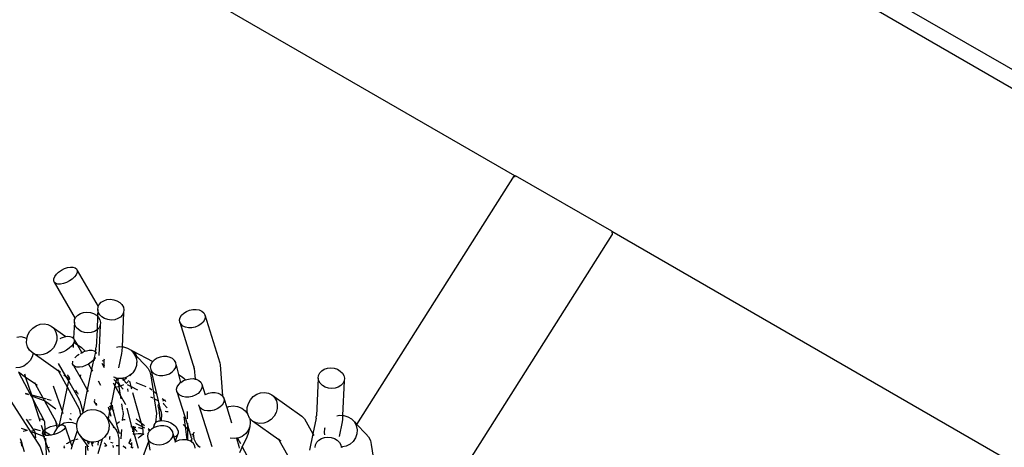
# Model space of a CAD drawing. Units: inches. Extents: x 1 to 1086, y -91 to 975.
# Drawn here: x 456 to 468, y 594 to 600 of the extents above; entities that cross this region are included whole.
import ezdxf

# ---------------------------------------------------------------- set-up
doc = ezdxf.new("R2010")
doc.units = ezdxf.units.IN
doc.header["$MEASUREMENT"] = 0
doc.layers.add('VP-EQ', color=7, linetype='Continuous', true_color=0x8a3492)

# ---------------------------------------------------------------- blocks, each defined once
blk = doc.blocks.new('1217')
at = {"color": 7}
for p, q in [((66.928, 104.528), (16.626, 133.57)), ((14.269, 130.312), (44.778, 112.694)), ((54.226, 112.093), (45.226, 117.289)), ((42.829, 109.619), (44.778, 112.694)), ((44.778, 112.694), (44.781, 112.696)), ((44.781, 112.675), (44.778, 112.694)), ((44.778, 112.694), (44.79, 112.691)), ((45.977, 112.006), (44.79, 112.691)), ((44.098, 108.986), (45.982, 111.959)), ((45.977, 112.006), (66.928, 99.91)), ((45.977, 112.006), (45.982, 111.959)), ((39.1, 111.447), (39.12, 111.475)), ((39.12, 111.475), (39.148, 111.501)), ((39.148, 111.501), (39.182, 111.525)), ((39.182, 111.525), (39.219, 111.544)), ((39.219, 111.544), (39.257, 111.557)), ((39.257, 111.557), (39.293, 111.563)), ((39.293, 111.563), (39.325, 111.563)), ((39.325, 111.563), (39.351, 111.555)), ((39.364, 111.469), (39.344, 111.442)), ((39.351, 111.555), (39.369, 111.54)), ((39.375, 111.496), (39.364, 111.469)), ((39.369, 111.54), (39.377, 111.52)), ((39.377, 111.52), (39.375, 111.496)), ((39.377, 111.52), (39.636, 111.075)), ((39.087, 111.396), (39.089, 111.42)), ((39.095, 111.376), (39.087, 111.396)), ((39.089, 111.42), (39.1, 111.447)), ((39.113, 111.362), (39.095, 111.376)), ((39.095, 111.376), (39.353, 110.928)), ((39.139, 111.354), (39.113, 111.362)), ((39.171, 111.353), (39.139, 111.354)), ((39.207, 111.36), (39.171, 111.353)), ((39.245, 111.373), (39.207, 111.36)), ((39.282, 111.392), (39.245, 111.373)), ((39.316, 111.415), (39.282, 111.392)), ((39.344, 111.442), (39.316, 111.415)), ((39.636, 111.075), (39.649, 111.102)), ((39.649, 111.102), (39.674, 111.128)), ((39.674, 111.128), (39.707, 111.148)), ((39.707, 111.148), (39.745, 111.161)), ((39.745, 111.161), (39.787, 111.165)), ((39.787, 111.165), (39.829, 111.16)), ((39.829, 111.16), (39.868, 111.147)), ((39.868, 111.147), (39.903, 111.126)), ((39.903, 111.126), (39.93, 111.1)), ((39.93, 111.1), (39.947, 111.069)), ((39.385, 110.971), (39.418, 110.991)), ((39.418, 110.991), (39.456, 111.003)), ((39.456, 111.003), (39.498, 111.007)), ((39.498, 111.007), (39.54, 111.002)), ((39.54, 111.002), (39.58, 110.989)), ((39.58, 110.989), (39.614, 110.969)), ((39.631, 111.038), (39.627, 110.956)), ((39.631, 111.038), (39.635, 111.071)), ((39.638, 111.005), (39.631, 111.038)), ((39.635, 111.071), (39.636, 111.075)), ((39.655, 110.974), (39.638, 111.005)), ((39.95, 111.002), (39.932, 110.578)), ((39.95, 111.002), (39.935, 110.972)), ((39.947, 111.069), (39.954, 111.035)), ((39.954, 111.035), (39.95, 111.002)), ((40.666, 110.969), (40.693, 110.995)), ((40.693, 110.995), (40.726, 111.016)), ((40.726, 111.016), (40.765, 111.032)), ((40.765, 111.032), (40.806, 111.04)), ((40.806, 111.04), (40.847, 111.04)), ((40.847, 111.04), (40.884, 111.033)), ((40.884, 111.033), (40.916, 111.018)), ((40.916, 111.018), (40.939, 110.998)), ((40.939, 110.998), (40.953, 110.972)), ((38.872, 110.839), (38.92, 110.857)), ((38.92, 110.857), (38.969, 110.861)), ((38.969, 110.861), (39.016, 110.853)), ((39.342, 110.881), (39.332, 110.684)), ((39.342, 110.881), (39.346, 110.914)), ((39.349, 110.848), (39.342, 110.881)), ((39.346, 110.914), (39.353, 110.928)), ((39.353, 110.928), (39.361, 110.944)), ((39.361, 110.944), (39.385, 110.971)), ((39.614, 110.969), (39.627, 110.956)), ((39.627, 110.956), (39.622, 110.788)), ((39.627, 110.956), (39.641, 110.942)), ((39.641, 110.942), (39.658, 110.911)), ((39.682, 110.948), (39.655, 110.974)), ((39.658, 110.911), (39.665, 110.878)), ((39.665, 110.878), (39.661, 110.845)), ((39.716, 110.927), (39.682, 110.948)), ((39.756, 110.914), (39.716, 110.927)), ((39.798, 110.909), (39.756, 110.914)), ((39.84, 110.913), (39.798, 110.909)), ((39.878, 110.926), (39.84, 110.913)), ((39.911, 110.946), (39.878, 110.926)), ((39.935, 110.972), (39.911, 110.946)), ((40.641, 110.91), (40.649, 110.94)), ((40.645, 110.881), (40.641, 110.91)), ((40.645, 110.881), (40.823, 110.31)), ((40.659, 110.856), (40.645, 110.881)), ((40.649, 110.94), (40.666, 110.969)), ((40.682, 110.835), (40.659, 110.856)), ((40.905, 110.858), (40.871, 110.837)), ((40.932, 110.884), (40.905, 110.858)), ((40.949, 110.913), (40.932, 110.884)), ((40.957, 110.943), (40.949, 110.913)), ((40.953, 110.972), (41.138, 110.379)), ((40.953, 110.972), (40.957, 110.943)), ((38.768, 110.726), (38.794, 110.772)), ((38.794, 110.772), (38.829, 110.81)), ((38.829, 110.81), (38.872, 110.839)), ((39.016, 110.853), (39.057, 110.832)), ((39.057, 110.832), (39.091, 110.8)), ((39.057, 110.832), (39.238, 110.704)), ((39.091, 110.8), (39.114, 110.759)), ((39.114, 110.759), (39.126, 110.712)), ((39.366, 110.817), (39.349, 110.848)), ((39.393, 110.79), (39.366, 110.817)), ((39.428, 110.769), (39.393, 110.79)), ((39.467, 110.756), (39.428, 110.769)), ((39.509, 110.751), (39.467, 110.756)), ((39.551, 110.755), (39.509, 110.751)), ((39.589, 110.768), (39.551, 110.755)), ((39.622, 110.788), (39.589, 110.768)), ((39.622, 110.788), (39.61, 110.573)), ((39.647, 110.814), (39.622, 110.788)), ((39.661, 110.845), (39.645, 110.47)), ((39.661, 110.845), (39.647, 110.814)), ((40.714, 110.82), (40.682, 110.835)), ((40.751, 110.813), (40.714, 110.82)), ((40.792, 110.813), (40.751, 110.813)), ((40.833, 110.822), (40.792, 110.813)), ((40.871, 110.837), (40.833, 110.822)), ((38.631, 110.699), (38.68, 110.704)), ((38.68, 110.704), (38.727, 110.695)), ((38.727, 110.695), (38.755, 110.681)), ((38.753, 110.626), (38.754, 110.676)), ((38.764, 110.579), (38.753, 110.626)), ((38.754, 110.676), (38.755, 110.681)), ((38.755, 110.681), (38.768, 110.726)), ((39.11, 110.612), (39.085, 110.567)), ((39.124, 110.662), (39.11, 110.612)), ((39.126, 110.712), (39.124, 110.662)), ((39.169, 110.681), (39.182, 110.688)), ((39.182, 110.688), (39.22, 110.701)), ((39.22, 110.701), (39.238, 110.704)), ((39.238, 110.704), (39.256, 110.708)), ((39.256, 110.708), (39.288, 110.707)), ((39.288, 110.707), (39.314, 110.699)), ((39.329, 110.612), (39.307, 110.586)), ((39.314, 110.699), (39.332, 110.684)), ((39.329, 110.612), (39.327, 110.57)), ((39.339, 110.641), (39.329, 110.612)), ((39.332, 110.684), (39.34, 110.665)), ((39.34, 110.665), (39.339, 110.641)), ((39.34, 110.665), (39.378, 110.605)), ((39.346, 110.627), (39.378, 110.605)), ((38.787, 110.538), (38.764, 110.579)), ((38.821, 110.506), (38.787, 110.538)), ((38.834, 110.5), (38.821, 110.506)), ((38.834, 110.5), (38.822, 110.455)), ((38.863, 110.485), (38.834, 110.5)), ((39.146, 110.276), (38.834, 110.5)), ((39.006, 110.499), (38.958, 110.482)), ((39.049, 110.528), (39.006, 110.499)), ((39.085, 110.567), (39.049, 110.528)), ((39.171, 110.504), (39.149, 110.5)), ((39.209, 110.517), (39.171, 110.504)), ((39.246, 110.536), (39.209, 110.517)), ((39.279, 110.56), (39.246, 110.536)), ((39.307, 110.586), (39.279, 110.56)), ((39.378, 110.605), (39.43, 110.568)), ((39.378, 110.605), (39.436, 110.504)), ((39.42, 110.5), (39.436, 110.504)), ((39.43, 110.568), (39.463, 110.537)), ((39.436, 110.504), (39.453, 110.516)), ((39.453, 110.516), (39.471, 110.523)), ((39.463, 110.537), (39.471, 110.523)), ((39.471, 110.523), (39.491, 110.53)), ((39.491, 110.53), (39.527, 110.536)), ((39.527, 110.536), (39.559, 110.535)), ((39.559, 110.535), (39.585, 110.528)), ((39.603, 110.513), (39.578, 110.415)), ((39.585, 110.528), (39.599, 110.516)), ((39.606, 110.543), (39.599, 110.516)), ((39.599, 110.516), (39.603, 110.513)), ((39.603, 110.513), (39.611, 110.499)), ((39.606, 110.543), (39.607, 110.557)), ((39.607, 110.557), (39.61, 110.573)), ((39.611, 110.499), (39.61, 110.496)), ((39.861, 110.572), (39.895, 110.58)), ((39.925, 110.497), (39.888, 110.317)), ((39.895, 110.58), (39.932, 110.578)), ((39.929, 110.527), (39.925, 110.497)), ((39.932, 110.578), (39.929, 110.527)), ((39.932, 110.578), (39.948, 110.578)), ((39.948, 110.578), (39.998, 110.562)), ((39.998, 110.562), (40.042, 110.535)), ((40.042, 110.535), (40.061, 110.529)), ((40.042, 110.535), (40.077, 110.497)), ((40.061, 110.529), (40.312, 110.398)), ((40.061, 110.529), (40.087, 110.507)), ((40.077, 110.497), (40.101, 110.451)), ((40.077, 110.497), (40.105, 110.474)), ((40.087, 110.507), (40.105, 110.474)), ((38.76, 110.37), (38.717, 110.341)), ((38.796, 110.409), (38.76, 110.37)), ((38.822, 110.455), (38.796, 110.409)), ((38.91, 110.477), (38.863, 110.485)), ((38.958, 110.482), (38.91, 110.477)), ((39.144, 110.372), (39.234, 110.216)), ((39.321, 110.369), (39.323, 110.393)), ((39.33, 110.349), (39.321, 110.369)), ((39.323, 110.393), (39.325, 110.399)), ((39.349, 110.44), (39.354, 110.447)), ((39.354, 110.447), (39.382, 110.474)), ((39.382, 110.474), (39.401, 110.487)), ((39.55, 110.388), (39.517, 110.365)), ((39.578, 110.415), (39.55, 110.388)), ((39.578, 110.415), (39.554, 110.299)), ((39.598, 110.442), (39.578, 110.415)), ((39.578, 110.415), (39.594, 110.419)), ((39.6, 110.446), (39.598, 110.442)), ((39.68, 110.378), (39.711, 110.324)), ((39.687, 110.411), (39.709, 110.405)), ((39.709, 110.405), (39.712, 110.416)), ((39.709, 110.365), (39.709, 110.405)), ((39.712, 110.416), (39.716, 110.43)), ((40.101, 110.451), (40.113, 110.4)), ((40.105, 110.474), (40.107, 110.466)), ((40.107, 110.466), (40.113, 110.439)), ((40.107, 110.466), (40.219, 110.349)), ((40.11, 110.377), (40.109, 110.349)), ((40.113, 110.387), (40.11, 110.377)), ((40.113, 110.4), (40.113, 110.387)), ((40.303, 110.389), (40.287, 110.36)), ((40.312, 110.398), (40.303, 110.389)), ((40.329, 110.415), (40.312, 110.398)), ((40.363, 110.436), (40.329, 110.415)), ((40.402, 110.451), (40.363, 110.436)), ((40.443, 110.458), (40.402, 110.451)), ((40.485, 110.457), (40.443, 110.458)), ((40.523, 110.448), (40.485, 110.457)), ((40.555, 110.432), (40.523, 110.448)), ((40.58, 110.41), (40.555, 110.432)), ((40.595, 110.383), (40.58, 110.41)), ((40.599, 110.353), (40.595, 110.383)), ((41.138, 110.379), (41.141, 110.354)), ((38.67, 110.324), (38.621, 110.319)), ((38.741, 110.201), (38.654, 110.263)), ((38.654, 110.263), (38.799, 109.987)), ((38.717, 110.341), (38.67, 110.324)), ((39.171, 110.259), (39.139, 110.29)), ((39.139, 110.29), (39.146, 110.276)), ((39.171, 110.259), (39.146, 110.276)), ((39.146, 110.276), (39.253, 110.082)), ((39.347, 110.334), (39.33, 110.349)), ((39.33, 110.349), (39.426, 110.181)), ((39.373, 110.327), (39.347, 110.334)), ((39.405, 110.326), (39.373, 110.327)), ((39.441, 110.332), (39.405, 110.326)), ((39.479, 110.346), (39.441, 110.332)), ((39.517, 110.365), (39.479, 110.346)), ((39.554, 110.299), (39.502, 110.048)), ((39.517, 110.365), (39.554, 110.299)), ((39.554, 110.299), (39.565, 110.279)), ((39.714, 110.338), (39.709, 110.365)), ((40.063, 110.257), (40.051, 110.246)), ((40.092, 110.3), (40.063, 110.257)), ((40.109, 110.349), (40.092, 110.3)), ((40.219, 110.349), (40.253, 110.311)), ((40.253, 110.311), (40.276, 110.267)), ((40.276, 110.267), (40.286, 110.218)), ((40.287, 110.36), (40.28, 110.329)), ((40.28, 110.329), (40.285, 110.299)), ((40.285, 110.299), (40.3, 110.272)), ((40.285, 110.299), (40.356, 109.999)), ((40.3, 110.272), (40.324, 110.25)), ((40.324, 110.25), (40.357, 110.234)), ((40.516, 110.246), (40.55, 110.267)), ((40.55, 110.267), (40.576, 110.293)), ((40.576, 110.293), (40.593, 110.322)), ((40.593, 110.322), (40.599, 110.353)), ((40.599, 110.353), (40.627, 110.234)), ((40.823, 110.31), (40.821, 110.335)), ((40.823, 110.31), (40.833, 110.18)), ((41.141, 110.354), (41.169, 109.974)), ((42.357, 110.224), (42.371, 110.255)), ((42.371, 110.255), (42.396, 110.281)), ((42.396, 110.281), (42.428, 110.301)), ((42.428, 110.301), (42.467, 110.314)), ((42.467, 110.314), (42.508, 110.318)), ((42.508, 110.318), (42.551, 110.313)), ((42.551, 110.313), (42.59, 110.3)), ((42.59, 110.3), (42.625, 110.279)), ((42.625, 110.279), (42.651, 110.253)), ((42.651, 110.253), (42.669, 110.222)), ((38.727, 110.244), (38.741, 110.201)), ((38.857, 110.119), (38.741, 110.201)), ((38.741, 110.201), (38.812, 109.984)), ((38.882, 110.101), (38.85, 110.132)), ((38.85, 110.132), (38.857, 110.119)), ((39.213, 110.231), (39.234, 110.216)), ((39.234, 110.216), (39.264, 110.195)), ((39.234, 110.216), (39.268, 110.156)), ((39.268, 110.156), (39.253, 110.082)), ((39.254, 110.233), (39.277, 110.198)), ((39.276, 110.194), (39.268, 110.156)), ((39.268, 110.156), (39.403, 109.927)), ((39.277, 110.198), (39.276, 110.194)), ((39.276, 110.194), (39.287, 110.173)), ((39.42, 110.207), (39.421, 110.231)), ((39.426, 110.181), (39.42, 110.207)), ((39.426, 110.181), (39.502, 110.048)), ((39.635, 110.158), (39.666, 110.104)), ((39.822, 110.132), (39.843, 110.096)), ((39.843, 110.197), (39.826, 110.203)), ((39.854, 110.151), (39.831, 110.176)), ((39.861, 110.183), (39.843, 110.197)), ((39.862, 110.191), (39.843, 110.197)), ((39.854, 110.151), (39.843, 110.096)), ((39.861, 110.183), (39.854, 110.151)), ((39.888, 110.115), (39.854, 110.151)), ((39.862, 110.191), (39.861, 110.183)), ((39.869, 110.175), (39.861, 110.183)), ((39.872, 110.188), (39.862, 110.191)), ((39.88, 110.17), (39.869, 110.175)), ((39.925, 110.186), (39.872, 110.188)), ((39.88, 110.17), (39.878, 110.182)), ((39.887, 110.17), (39.88, 110.17)), ((39.887, 110.138), (39.88, 110.17)), ((39.888, 110.166), (39.887, 110.17)), ((39.91, 110.094), (39.887, 110.138)), ((39.887, 110.138), (39.888, 110.115)), ((39.933, 110.188), (39.925, 110.186)), ((39.94, 110.19), (39.933, 110.188)), ((39.933, 110.188), (39.943, 110.177)), ((39.969, 110.196), (39.94, 110.19)), ((39.94, 110.19), (39.943, 110.177)), ((39.943, 110.177), (39.942, 110.169)), ((39.948, 110.171), (39.942, 110.169)), ((39.942, 110.169), (39.947, 110.163)), ((39.943, 110.177), (39.948, 110.171)), ((39.979, 110.183), (39.948, 110.171)), ((39.948, 110.171), (39.965, 110.154)), ((39.965, 110.154), (39.975, 110.134)), ((39.977, 110.198), (39.969, 110.196)), ((39.969, 110.196), (39.985, 110.189)), ((40.024, 110.222), (39.977, 110.198)), ((39.985, 110.189), (39.979, 110.183)), ((40.001, 110.144), (39.982, 110.126)), ((40.011, 110.161), (40.001, 110.144)), ((40.021, 110.152), (40.039, 110.087)), ((40.051, 110.246), (40.024, 110.222)), ((40.051, 110.246), (40.026, 110.219)), ((40.102, 110.139), (40.224, 110.087)), ((40.286, 110.218), (40.314, 110.033)), ((40.357, 110.234), (40.395, 110.225)), ((40.395, 110.225), (40.436, 110.224)), ((40.436, 110.224), (40.477, 110.231)), ((40.477, 110.231), (40.516, 110.246)), ((40.627, 110.234), (40.653, 110.136)), ((40.627, 110.234), (40.675, 110.209)), ((40.63, 110.113), (40.653, 110.136)), ((40.653, 110.136), (40.656, 110.139)), ((40.656, 110.139), (40.69, 110.161)), ((40.675, 110.209), (40.699, 110.188)), ((40.69, 110.161), (40.716, 110.171)), ((40.699, 110.188), (40.716, 110.171)), ((40.716, 110.171), (40.729, 110.176)), ((40.729, 110.176), (40.77, 110.184)), ((40.77, 110.184), (40.81, 110.185)), ((40.81, 110.185), (40.833, 110.18)), ((40.833, 110.18), (40.847, 110.177)), ((40.847, 110.177), (40.879, 110.163)), ((40.879, 110.163), (40.902, 110.142)), ((40.902, 110.142), (40.916, 110.116)), ((42.353, 110.191), (42.332, 109.726)), ((42.353, 110.191), (42.357, 110.224)), ((42.36, 110.158), (42.353, 110.191)), ((42.377, 110.127), (42.36, 110.158)), ((42.404, 110.101), (42.377, 110.127)), ((42.672, 110.156), (42.654, 109.731)), ((42.672, 110.156), (42.657, 110.125)), ((42.669, 110.222), (42.676, 110.189)), ((42.676, 110.189), (42.672, 110.156)), ((38.735, 110.005), (38.775, 109.994)), ((38.857, 110.119), (38.952, 109.947)), ((38.882, 110.101), (38.857, 110.119)), ((39.08, 110.098), (39.192, 109.785)), ((39.253, 110.082), (39.192, 109.785)), ((39.253, 110.082), (39.402, 109.812)), ((39.356, 110.048), (39.372, 110.013)), ((39.372, 110.013), (39.359, 110.023)), ((39.379, 110.013), (39.372, 110.013)), ((39.38, 110.01), (39.372, 110.013)), ((39.38, 110.01), (39.387, 109.992)), ((39.502, 110.048), (39.446, 109.776)), ((39.502, 110.048), (39.514, 110.028)), ((39.843, 110.096), (39.796, 109.869)), ((39.843, 110.096), (39.909, 109.981)), ((39.884, 110.085), (39.861, 110.081)), ((39.893, 110.088), (39.884, 110.085)), ((39.91, 110.094), (39.888, 110.115)), ((39.888, 110.115), (39.893, 110.088)), ((39.91, 110.094), (39.893, 110.088)), ((39.893, 110.088), (39.909, 109.981)), ((39.921, 110.096), (39.91, 110.094)), ((39.944, 110.056), (39.91, 110.094)), ((39.949, 110.107), (39.921, 110.096)), ((39.998, 110.057), (40.002, 110.025)), ((40.039, 110.087), (40, 110.107)), ((40.039, 110.087), (40.047, 110.058)), ((40.124, 110.043), (40.039, 110.087)), ((40.06, 110.013), (40.166, 109.636)), ((40.271, 110.067), (40.275, 110.066)), ((40.275, 110.066), (40.3, 110.045)), ((40.314, 110.033), (40.356, 109.999)), ((40.314, 110.033), (40.329, 109.936)), ((40.605, 110.054), (40.612, 110.084)), ((40.608, 110.026), (40.605, 110.054)), ((40.622, 110), (40.608, 110.026)), ((40.608, 110.026), (40.737, 109.613)), ((40.612, 110.084), (40.63, 110.113)), ((40.895, 110.029), (40.869, 110.003)), ((40.913, 110.058), (40.895, 110.029)), ((40.92, 110.088), (40.913, 110.058)), ((40.916, 110.116), (40.956, 109.986)), ((40.916, 110.116), (40.92, 110.088)), ((40.961, 109.989), (40.999, 110.004)), ((40.999, 110.004), (41.04, 110.013)), ((41.04, 110.013), (41.081, 110.013)), ((41.081, 110.013), (41.118, 110.006)), ((41.118, 110.006), (41.15, 109.991)), ((41.594, 109.992), (41.642, 110.01)), ((41.642, 110.01), (41.691, 110.014)), ((41.691, 110.014), (41.738, 110.006)), ((41.738, 110.006), (41.779, 109.985)), ((42.438, 110.08), (42.404, 110.101)), ((42.478, 110.067), (42.438, 110.08)), ((42.52, 110.062), (42.478, 110.067)), ((42.562, 110.066), (42.52, 110.062)), ((42.6, 110.079), (42.562, 110.066)), ((42.633, 110.099), (42.6, 110.079)), ((42.657, 110.125), (42.633, 110.099)), ((38.522, 109.966), (38.921, 109.341)), ((38.779, 109.983), (38.739, 109.997)), ((38.799, 109.987), (38.812, 109.984)), ((38.799, 109.987), (38.804, 109.974)), ((38.807, 109.972), (38.804, 109.974)), ((38.817, 109.969), (38.807, 109.972)), ((38.807, 109.972), (38.829, 109.931)), ((38.812, 109.984), (38.952, 109.947)), ((38.812, 109.984), (38.817, 109.969)), ((38.963, 109.917), (38.817, 109.969)), ((38.817, 109.969), (38.829, 109.931)), ((38.829, 109.931), (38.908, 109.689)), ((38.829, 109.931), (38.967, 109.671)), ((38.952, 109.947), (38.994, 109.935)), ((38.952, 109.947), (38.972, 109.911)), ((38.972, 109.911), (38.963, 109.917)), ((39.115, 109.809), (38.972, 109.911)), ((38.972, 109.911), (39.113, 109.654)), ((39.006, 109.932), (39.055, 109.919)), ((39.406, 109.917), (39.403, 109.927)), ((39.41, 109.91), (39.406, 109.917)), ((39.41, 109.91), (39.446, 109.776)), ((39.583, 109.907), (39.614, 109.853)), ((39.601, 109.915), (39.586, 109.922)), ((39.79, 109.889), (39.796, 109.869)), ((39.909, 109.981), (39.915, 109.937)), ((39.909, 109.981), (39.97, 109.875)), ((40.316, 109.943), (40.288, 109.957)), ((40.376, 109.911), (40.329, 109.936)), ((40.329, 109.936), (40.356, 109.756)), ((40.356, 109.999), (40.366, 109.99)), ((40.356, 109.999), (40.376, 109.911)), ((40.386, 109.906), (40.376, 109.911)), ((40.376, 109.911), (40.384, 109.872)), ((40.426, 109.94), (40.453, 109.918)), ((40.433, 109.91), (40.453, 109.918)), ((40.453, 109.918), (40.458, 109.92)), ((40.453, 109.918), (40.471, 109.903)), ((40.458, 109.92), (40.467, 109.922)), ((40.646, 109.979), (40.622, 110)), ((40.677, 109.965), (40.646, 109.979)), ((40.715, 109.957), (40.677, 109.965)), ((40.755, 109.958), (40.715, 109.957)), ((40.796, 109.966), (40.755, 109.958)), ((40.835, 109.981), (40.796, 109.966)), ((40.869, 110.003), (40.835, 109.981)), ((40.956, 109.986), (40.961, 109.989)), ((41.15, 109.991), (41.169, 109.974)), ((41.183, 109.886), (41.166, 109.857)), ((41.169, 109.974), (41.173, 109.97)), ((41.173, 109.97), (41.187, 109.945)), ((41.191, 109.916), (41.183, 109.886)), ((41.187, 109.945), (41.191, 109.916)), ((41.187, 109.945), (41.223, 109.83)), ((41.49, 109.879), (41.516, 109.925)), ((41.516, 109.925), (41.551, 109.963)), ((41.551, 109.963), (41.594, 109.992)), ((41.779, 109.985), (41.813, 109.953)), ((41.779, 109.985), (42.152, 109.721)), ((41.813, 109.953), (41.836, 109.912)), ((41.836, 109.912), (41.847, 109.865)), ((39.192, 109.785), (39.154, 109.616)), ((39.192, 109.785), (39.197, 109.77)), ((39.197, 109.77), (39.198, 109.754)), ((39.42, 109.777), (39.402, 109.812)), ((39.402, 109.812), (39.418, 109.734)), ((39.446, 109.776), (39.441, 109.754)), ((39.45, 109.761), (39.441, 109.754)), ((39.446, 109.776), (39.45, 109.761)), ((39.459, 109.768), (39.45, 109.761)), ((39.506, 109.791), (39.459, 109.768)), ((39.559, 109.801), (39.506, 109.791)), ((39.612, 109.797), (39.559, 109.801)), ((39.611, 109.882), (39.615, 109.856)), ((39.662, 109.78), (39.612, 109.797)), ((39.707, 109.751), (39.662, 109.78)), ((39.777, 109.778), (39.759, 109.688)), ((39.761, 109.836), (39.777, 109.778)), ((39.789, 109.835), (39.777, 109.84)), ((39.787, 109.824), (39.777, 109.778)), ((39.777, 109.778), (39.793, 109.722)), ((39.781, 109.828), (39.787, 109.824)), ((39.789, 109.835), (39.787, 109.824)), ((39.787, 109.824), (39.814, 109.805)), ((39.796, 109.869), (39.789, 109.835)), ((39.807, 109.828), (39.789, 109.835)), ((39.796, 109.869), (39.799, 109.857)), ((39.8, 109.854), (39.807, 109.828)), ((39.807, 109.828), (39.813, 109.825)), ((39.809, 109.856), (39.813, 109.825)), ((39.813, 109.825), (39.814, 109.805)), ((39.821, 109.822), (39.813, 109.825)), ((39.814, 109.805), (39.819, 109.801)), ((39.819, 109.801), (39.829, 109.794)), ((39.819, 109.801), (39.838, 109.721)), ((39.925, 109.874), (39.938, 109.791)), ((39.939, 109.784), (39.944, 109.751)), ((39.97, 109.875), (39.973, 109.866)), ((39.988, 109.819), (40.044, 109.61)), ((40.377, 109.851), (40.384, 109.872)), ((40.38, 109.831), (40.377, 109.851)), ((40.393, 109.812), (40.38, 109.831)), ((40.38, 109.831), (40.401, 109.664)), ((40.384, 109.872), (40.392, 109.881)), ((40.384, 109.872), (40.401, 109.807)), ((40.401, 109.807), (40.393, 109.812)), ((40.411, 109.799), (40.401, 109.807)), ((40.401, 109.807), (40.412, 109.771)), ((40.412, 109.771), (40.412, 109.759)), ((40.445, 109.875), (40.44, 109.88)), ((40.442, 109.874), (40.49, 109.824)), ((40.481, 109.776), (40.464, 109.78)), ((40.501, 109.775), (40.481, 109.776)), ((40.735, 109.78), (40.736, 109.69)), ((40.879, 109.854), (40.878, 109.861)), ((40.879, 109.854), (41.038, 109.345)), ((40.893, 109.828), (40.879, 109.854)), ((40.916, 109.808), (40.893, 109.828)), ((40.948, 109.793), (40.916, 109.808)), ((40.985, 109.786), (40.948, 109.793)), ((41.026, 109.786), (40.985, 109.786)), ((41.067, 109.794), (41.026, 109.786)), ((41.105, 109.81), (41.067, 109.794)), ((41.139, 109.831), (41.105, 109.81)), ((41.166, 109.857), (41.139, 109.831)), ((41.223, 109.83), (41.251, 109.841)), ((41.223, 109.83), (41.283, 109.637)), ((41.251, 109.841), (41.304, 109.847)), ((41.304, 109.847), (41.358, 109.84)), ((41.358, 109.84), (41.408, 109.819)), ((41.408, 109.819), (41.451, 109.787)), ((41.451, 109.787), (41.482, 109.748)), ((41.475, 109.779), (41.476, 109.829)), ((41.482, 109.748), (41.475, 109.779)), ((41.476, 109.829), (41.49, 109.879)), ((41.832, 109.765), (41.807, 109.72)), ((41.846, 109.815), (41.832, 109.765)), ((41.847, 109.865), (41.846, 109.815)), ((38.748, 109.683), (38.843, 109.543)), ((38.779, 109.676), (38.808, 109.681)), ((38.902, 109.69), (38.908, 109.689)), ((38.908, 109.689), (38.919, 109.689)), ((38.908, 109.689), (38.918, 109.658)), ((38.919, 109.689), (38.949, 109.683)), ((38.949, 109.683), (38.967, 109.671)), ((38.967, 109.671), (38.972, 109.656)), ((38.972, 109.656), (38.977, 109.555)), ((39.132, 109.619), (39.113, 109.654)), ((39.113, 109.654), (39.119, 109.612)), ((39.27, 109.643), (39.218, 109.633)), ((39.323, 109.639), (39.27, 109.643)), ((39.307, 109.673), (39.282, 109.69)), ((39.304, 109.75), (39.294, 109.749)), ((39.37, 109.624), (39.323, 109.639)), ((39.371, 109.642), (39.37, 109.624)), ((39.388, 109.691), (39.371, 109.642)), ((39.418, 109.734), (39.388, 109.691)), ((39.441, 109.754), (39.418, 109.734)), ((39.742, 109.711), (39.707, 109.751)), ((39.742, 109.711), (39.759, 109.688)), ((39.757, 109.68), (39.742, 109.711)), ((39.759, 109.688), (39.757, 109.68)), ((39.765, 109.665), (39.757, 109.68)), ((39.759, 109.688), (39.831, 109.586)), ((39.775, 109.614), (39.765, 109.665)), ((39.838, 109.721), (39.845, 109.688)), ((39.845, 109.688), (39.863, 109.624)), ((39.877, 109.639), (39.898, 109.654)), ((39.944, 109.751), (39.934, 109.673)), ((39.934, 109.673), (39.954, 109.681)), ((39.934, 109.673), (39.936, 109.666)), ((39.954, 109.681), (39.968, 109.682)), ((40.166, 109.636), (40.106, 109.686)), ((40.356, 109.756), (40.345, 109.637)), ((40.345, 109.637), (40.358, 109.65)), ((40.358, 109.65), (40.386, 109.662)), ((40.386, 109.662), (40.401, 109.664)), ((40.401, 109.664), (40.414, 109.666)), ((40.412, 109.759), (40.416, 109.744)), ((40.416, 109.744), (40.414, 109.666)), ((40.414, 109.666), (40.419, 109.667)), ((40.419, 109.667), (40.456, 109.665)), ((40.456, 109.665), (40.495, 109.655)), ((40.495, 109.655), (40.532, 109.64)), ((40.532, 109.64), (40.566, 109.618)), ((40.694, 109.714), (40.709, 109.593)), ((41.482, 109.748), (41.485, 109.745)), ((41.506, 109.696), (41.485, 109.745)), ((41.509, 109.691), (41.506, 109.696)), ((41.543, 109.659), (41.509, 109.691)), ((41.509, 109.691), (41.514, 109.644)), ((41.514, 109.644), (41.509, 109.592)), ((41.585, 109.638), (41.543, 109.659)), ((41.868, 109.43), (41.543, 109.659)), ((41.728, 109.652), (41.68, 109.635)), ((41.771, 109.681), (41.728, 109.652)), ((41.807, 109.72), (41.771, 109.681)), ((42.152, 109.721), (42.185, 109.69)), ((42.185, 109.69), (42.287, 109.504)), ((42.328, 109.696), (42.287, 109.504)), ((42.328, 109.696), (42.329, 109.711)), ((42.329, 109.711), (42.332, 109.726)), ((42.583, 109.725), (42.617, 109.733)), ((42.647, 109.65), (42.61, 109.47)), ((42.617, 109.733), (42.654, 109.731)), ((42.651, 109.68), (42.647, 109.65)), ((42.654, 109.731), (42.651, 109.68)), ((42.654, 109.731), (42.67, 109.731)), ((42.67, 109.731), (42.72, 109.715)), ((42.72, 109.715), (42.764, 109.688)), ((42.764, 109.688), (42.799, 109.65)), ((42.799, 109.65), (42.821, 109.607)), ((42.799, 109.65), (42.829, 109.619)), ((38.684, 109.575), (38.76, 109.548)), ((38.762, 109.544), (38.71, 109.534)), ((38.815, 109.539), (38.823, 109.541)), ((38.816, 109.528), (38.855, 109.514)), ((38.823, 109.541), (38.843, 109.543)), ((38.843, 109.543), (38.851, 109.539)), ((38.851, 109.539), (38.845, 109.53)), ((38.924, 109.539), (38.848, 109.56)), ((38.851, 109.539), (38.855, 109.514)), ((38.933, 109.612), (38.958, 109.536)), ((38.954, 109.531), (38.948, 109.533)), ((38.948, 109.512), (38.951, 109.527)), ((38.951, 109.527), (38.954, 109.531)), ((38.954, 109.531), (38.958, 109.536)), ((38.96, 109.529), (38.954, 109.531)), ((38.958, 109.536), (38.964, 109.544)), ((38.958, 109.536), (38.96, 109.529)), ((38.96, 109.529), (38.974, 109.489)), ((38.979, 109.524), (38.96, 109.529)), ((38.964, 109.544), (38.977, 109.555)), ((38.977, 109.555), (38.985, 109.561)), ((38.977, 109.555), (38.979, 109.524)), ((38.988, 109.522), (38.979, 109.524)), ((38.979, 109.524), (38.981, 109.487)), ((38.985, 109.561), (39.013, 109.578)), ((39.049, 109.487), (38.988, 109.522)), ((39.013, 109.578), (39.047, 109.592)), ((39.047, 109.592), (39.083, 109.604)), ((39.083, 109.604), (39.119, 109.612)), ((39.1, 109.534), (39.086, 109.494)), ((39.13, 109.577), (39.1, 109.534)), ((39.119, 109.612), (39.154, 109.616)), ((39.119, 109.612), (39.13, 109.577)), ((39.162, 109.522), (39.129, 109.507)), ((39.153, 109.596), (39.13, 109.577)), ((39.154, 109.616), (39.153, 109.596)), ((39.17, 109.611), (39.153, 109.596)), ((39.154, 109.616), (39.18, 109.615)), ((39.191, 109.539), (39.162, 109.522)), ((39.18, 109.615), (39.17, 109.611)), ((39.183, 109.615), (39.18, 109.615)), ((39.218, 109.633), (39.183, 109.615)), ((39.183, 109.615), (39.207, 109.61)), ((39.212, 109.556), (39.191, 109.539)), ((39.207, 109.61), (39.222, 109.601)), ((39.225, 109.573), (39.212, 109.556)), ((39.222, 109.601), (39.228, 109.588)), ((39.228, 109.588), (39.225, 109.573)), ((39.228, 109.588), (39.292, 109.409)), ((39.378, 109.54), (39.339, 109.428)), ((39.37, 109.624), (39.367, 109.591)), ((39.367, 109.591), (39.378, 109.54)), ((39.378, 109.54), (39.401, 109.493)), ((39.754, 109.513), (39.771, 109.562)), ((39.771, 109.562), (39.775, 109.614)), ((39.825, 109.576), (39.831, 109.586)), ((39.831, 109.586), (39.859, 109.553)), ((39.882, 109.507), (39.859, 109.553)), ((39.863, 109.624), (39.877, 109.639)), ((39.863, 109.624), (39.893, 109.524)), ((39.893, 109.524), (39.893, 109.516)), ((39.925, 109.556), (39.917, 109.446)), ((40.044, 109.61), (40.045, 109.584)), ((40.044, 109.61), (40.063, 109.553)), ((40.063, 109.553), (40.061, 109.527)), ((40.07, 109.587), (40.063, 109.553)), ((40.063, 109.553), (40.073, 109.519)), ((40.068, 109.598), (40.067, 109.592)), ((40.067, 109.592), (40.07, 109.587)), ((40.073, 109.519), (40.069, 109.5)), ((40.07, 109.587), (40.076, 109.587)), ((40.073, 109.598), (40.076, 109.587)), ((40.076, 109.531), (40.073, 109.519)), ((40.073, 109.519), (40.079, 109.497)), ((40.076, 109.587), (40.102, 109.586)), ((40.076, 109.587), (40.078, 109.578)), ((40.078, 109.578), (40.076, 109.531)), ((40.078, 109.578), (40.118, 109.532)), ((40.096, 109.636), (40.179, 109.593)), ((40.135, 109.583), (40.139, 109.582)), ((40.139, 109.582), (40.164, 109.575)), ((40.164, 109.575), (40.182, 109.566)), ((40.208, 109.602), (40.166, 109.636)), ((40.166, 109.636), (40.179, 109.593)), ((40.179, 109.593), (40.209, 109.577)), ((40.179, 109.593), (40.182, 109.566)), ((40.182, 109.566), (40.189, 109.555)), ((40.189, 109.555), (40.189, 109.502)), ((40.254, 109.554), (40.277, 109.544)), ((40.267, 109.534), (40.254, 109.511)), ((40.277, 109.544), (40.255, 109.563)), ((40.277, 109.544), (40.267, 109.534)), ((40.293, 109.56), (40.277, 109.544)), ((40.317, 109.574), (40.293, 109.56)), ((40.329, 109.609), (40.317, 109.574)), ((40.327, 109.581), (40.317, 109.574)), ((40.329, 109.583), (40.327, 109.581)), ((40.329, 109.609), (40.339, 109.632)), ((40.329, 109.583), (40.329, 109.609)), ((40.365, 109.595), (40.329, 109.583)), ((40.339, 109.632), (40.345, 109.637)), ((40.407, 109.602), (40.365, 109.595)), ((40.448, 109.601), (40.407, 109.602)), ((40.486, 109.593), (40.448, 109.601)), ((40.519, 109.576), (40.486, 109.593)), ((40.543, 109.554), (40.519, 109.576)), ((40.558, 109.527), (40.543, 109.554)), ((40.563, 109.497), (40.558, 109.527)), ((40.566, 109.618), (40.593, 109.593)), ((40.593, 109.593), (40.613, 109.566)), ((40.613, 109.566), (40.623, 109.538)), ((40.623, 109.538), (40.623, 109.512)), ((40.684, 109.62), (40.709, 109.593)), ((40.709, 109.593), (40.731, 109.427)), ((40.709, 109.593), (40.738, 109.563)), ((40.737, 109.633), (40.737, 109.613)), ((40.737, 109.613), (40.738, 109.563)), ((40.737, 109.613), (40.76, 109.54)), ((40.738, 109.563), (40.74, 109.425)), ((40.738, 109.563), (40.76, 109.54)), ((40.76, 109.54), (40.769, 109.531)), ((40.76, 109.54), (40.786, 109.457)), ((40.816, 109.522), (40.817, 109.517)), ((41.489, 109.543), (41.457, 109.502)), ((41.509, 109.592), (41.489, 109.543)), ((41.509, 109.592), (41.489, 109.508)), ((41.631, 109.63), (41.585, 109.638)), ((41.68, 109.635), (41.631, 109.63)), ((42.431, 109.518), (42.434, 109.57)), ((42.436, 109.491), (42.431, 109.518)), ((42.434, 109.57), (42.438, 109.583)), ((42.821, 109.607), (42.829, 109.619)), ((42.821, 109.607), (42.823, 109.604)), ((42.823, 109.604), (42.834, 109.554)), ((42.829, 109.619), (42.941, 109.502)), ((42.834, 109.554), (42.831, 109.503)), ((38.672, 109.446), (38.688, 109.401)), ((38.676, 109.397), (38.682, 109.403)), ((38.688, 109.401), (38.686, 109.39)), ((38.688, 109.401), (38.689, 109.391)), ((38.689, 109.391), (38.702, 109.396)), ((38.855, 109.514), (38.864, 109.455)), ((38.855, 109.514), (38.96, 109.476)), ((38.954, 109.499), (38.948, 109.512)), ((38.969, 109.49), (38.954, 109.499)), ((38.954, 109.499), (38.96, 109.476)), ((38.96, 109.476), (38.976, 109.471)), ((38.96, 109.476), (38.986, 109.404)), ((38.974, 109.489), (38.969, 109.49)), ((38.981, 109.487), (38.974, 109.489)), ((38.992, 109.484), (38.981, 109.487)), ((38.984, 109.449), (38.986, 109.404)), ((38.986, 109.404), (39.002, 109.124)), ((38.986, 109.404), (39.032, 109.278)), ((39.022, 109.484), (38.992, 109.484)), ((39.049, 109.487), (39.022, 109.484)), ((39.057, 109.488), (39.049, 109.487)), ((39.086, 109.494), (39.057, 109.488)), ((39.093, 109.496), (39.086, 109.494)), ((39.129, 109.507), (39.093, 109.496)), ((39.256, 109.389), (39.284, 109.406)), ((39.292, 109.409), (39.317, 109.421)), ((39.292, 109.409), (39.313, 109.349)), ((39.339, 109.428), (39.313, 109.349)), ((39.317, 109.421), (39.339, 109.428)), ((39.339, 109.428), (39.344, 109.429)), ((39.362, 109.434), (39.39, 109.441)), ((39.401, 109.493), (39.436, 109.454)), ((39.401, 109.493), (39.496, 109.365)), ((39.436, 109.454), (39.48, 109.424)), ((39.48, 109.424), (39.483, 109.423)), ((39.483, 109.423), (39.484, 109.419)), ((39.483, 109.423), (39.525, 109.408)), ((39.5, 109.412), (39.511, 109.384)), ((39.525, 109.408), (39.517, 109.374)), ((39.525, 109.408), (39.53, 109.407)), ((39.53, 109.407), (39.551, 109.406)), ((39.551, 109.406), (39.566, 109.35)), ((39.551, 109.406), (39.564, 109.405)), ((39.564, 109.405), (39.571, 109.396)), ((39.564, 109.405), (39.584, 109.404)), ((39.584, 109.404), (39.638, 109.414)), ((39.684, 109.436), (39.632, 109.256)), ((39.638, 109.414), (39.633, 109.364)), ((39.638, 109.414), (39.684, 109.436)), ((39.684, 109.436), (39.724, 109.47)), ((39.724, 109.47), (39.754, 109.513)), ((39.728, 109.468), (39.728, 109.464)), ((39.78, 109.432), (39.781, 109.462)), ((39.781, 109.462), (39.784, 109.473)), ((39.789, 109.402), (39.816, 109.39)), ((39.892, 109.457), (39.882, 109.507)), ((39.892, 109.457), (39.891, 109.374)), ((39.91, 109.508), (39.901, 109.513)), ((39.912, 109.449), (39.917, 109.446)), ((39.917, 109.446), (39.914, 109.442)), ((40.023, 109.404), (40.014, 109.39)), ((40.036, 109.44), (40.023, 109.404)), ((40.04, 109.428), (40.023, 109.404)), ((40.048, 109.397), (40.046, 109.372)), ((40.071, 109.493), (40.079, 109.497)), ((40.079, 109.497), (40.097, 109.504)), ((40.079, 109.497), (40.128, 109.326)), ((40.097, 109.504), (40.13, 109.509)), ((40.129, 109.448), (40.147, 109.467)), ((40.13, 109.509), (40.168, 109.507)), ((40.147, 109.467), (40.185, 109.494)), ((40.168, 109.507), (40.189, 109.502)), ((40.256, 109.41), (40.174, 109.188)), ((40.185, 109.494), (40.201, 109.5)), ((40.189, 109.502), (40.201, 109.5)), ((40.25, 109.504), (40.244, 109.474)), ((40.244, 109.474), (40.248, 109.444)), ((40.248, 109.444), (40.26, 109.422)), ((40.248, 109.444), (40.256, 109.41)), ((40.25, 109.511), (40.254, 109.511)), ((40.25, 109.511), (40.25, 109.504)), ((40.26, 109.422), (40.256, 109.41)), ((40.256, 109.41), (40.275, 109.301)), ((40.26, 109.422), (40.263, 109.417)), ((40.263, 109.417), (40.288, 109.394)), ((40.48, 109.39), (40.513, 109.411)), ((40.513, 109.411), (40.539, 109.437)), ((40.539, 109.437), (40.556, 109.467)), ((40.556, 109.467), (40.563, 109.497)), ((40.563, 109.497), (40.571, 109.461)), ((40.594, 109.471), (40.571, 109.461)), ((40.571, 109.461), (40.586, 109.411)), ((40.586, 109.411), (40.584, 109.406)), ((40.584, 109.406), (40.588, 109.403)), ((40.588, 109.403), (40.585, 109.402)), ((40.614, 109.489), (40.586, 109.411)), ((40.597, 109.409), (40.588, 109.403)), ((40.614, 109.489), (40.594, 109.471)), ((40.636, 109.424), (40.597, 109.409)), ((40.623, 109.512), (40.614, 109.489)), ((40.677, 109.431), (40.636, 109.424)), ((40.719, 109.43), (40.677, 109.431)), ((40.731, 109.427), (40.719, 109.43)), ((40.74, 109.425), (40.731, 109.427)), ((40.757, 109.421), (40.74, 109.425)), ((40.775, 109.412), (40.757, 109.421)), ((40.788, 109.439), (40.775, 109.412)), ((40.789, 109.405), (40.775, 109.412)), ((40.786, 109.457), (40.784, 109.48)), ((40.787, 109.454), (40.786, 109.457)), ((40.787, 109.454), (40.791, 109.446)), ((40.791, 109.446), (40.788, 109.439)), ((40.788, 109.439), (40.789, 109.405)), ((40.814, 109.383), (40.789, 109.405)), ((40.794, 109.451), (40.791, 109.446)), ((40.794, 109.504), (40.811, 109.487)), ((40.811, 109.487), (40.804, 109.472)), ((40.805, 109.469), (40.804, 109.472)), ((40.811, 109.487), (40.814, 109.49)), ((40.811, 109.487), (40.816, 109.482)), ((40.814, 109.49), (40.817, 109.517)), ((40.822, 109.438), (40.816, 109.482)), ((40.844, 109.389), (40.822, 109.438)), ((41.313, 109.444), (41.266, 109.451)), ((41.342, 109.448), (41.313, 109.444)), ((41.358, 109.45), (41.342, 109.448)), ((41.342, 109.448), (41.372, 109.352)), ((41.366, 109.451), (41.358, 109.45)), ((41.358, 109.45), (41.394, 109.382)), ((41.415, 109.47), (41.366, 109.451)), ((41.47, 109.46), (41.414, 109.343)), ((41.457, 109.502), (41.415, 109.47)), ((41.489, 109.508), (41.47, 109.46)), ((41.893, 109.412), (41.861, 109.443)), ((41.861, 109.443), (41.868, 109.43)), ((41.893, 109.412), (41.868, 109.43)), ((41.868, 109.43), (41.972, 109.241)), ((42.287, 109.504), (42.245, 109.301)), ((42.287, 109.504), (42.298, 109.484)), ((42.32, 109.369), (42.335, 109.399)), ((42.335, 109.399), (42.359, 109.426)), ((42.359, 109.426), (42.392, 109.446)), ((42.392, 109.446), (42.43, 109.458)), ((42.43, 109.458), (42.472, 109.462)), ((42.472, 109.462), (42.514, 109.457)), ((42.514, 109.457), (42.554, 109.444)), ((42.554, 109.444), (42.588, 109.424)), ((42.588, 109.424), (42.615, 109.397)), ((42.615, 109.397), (42.632, 109.366)), ((42.785, 109.41), (42.746, 109.375)), ((42.814, 109.453), (42.785, 109.41)), ((42.831, 109.503), (42.814, 109.453)), ((42.941, 109.502), (42.975, 109.464)), ((42.975, 109.464), (42.998, 109.42)), ((42.998, 109.42), (43.008, 109.371)), ((38.686, 109.39), (38.689, 109.391)), ((38.686, 109.39), (38.691, 109.351)), ((38.689, 109.391), (38.724, 109.285)), ((38.921, 109.341), (38.997, 109.107)), ((39.021, 109.344), (39.026, 109.33)), ((39.218, 109.34), (39.222, 109.355)), ((39.225, 109.327), (39.218, 109.34)), ((39.246, 109.382), (39.256, 109.389)), ((39.313, 109.349), (39.301, 109.313)), ((39.313, 109.349), (39.316, 109.342)), ((39.48, 109.35), (39.481, 109.16)), ((39.494, 109.376), (39.496, 109.365)), ((39.496, 109.365), (39.512, 109.343)), ((39.496, 109.365), (39.508, 109.298)), ((39.501, 109.366), (39.512, 109.343)), ((39.577, 109.383), (39.571, 109.396)), ((39.723, 109.379), (39.712, 109.386)), ((39.717, 109.353), (39.73, 109.353)), ((39.719, 109.349), (39.73, 109.353)), ((39.727, 109.375), (39.723, 109.379)), ((39.732, 109.371), (39.727, 109.375)), ((39.73, 109.353), (39.733, 109.355)), ((39.732, 109.371), (39.732, 109.368)), ((39.732, 109.368), (39.733, 109.355)), ((39.741, 109.358), (39.732, 109.368)), ((39.733, 109.355), (39.741, 109.358)), ((39.741, 109.358), (39.745, 109.354)), ((39.813, 109.351), (39.818, 109.353)), ((39.818, 109.353), (39.826, 109.354)), ((39.818, 109.344), (39.83, 109.341)), ((39.857, 109.359), (39.886, 109.36)), ((39.886, 109.36), (39.892, 109.358)), ((39.886, 109.36), (39.892, 109.36)), ((39.891, 109.374), (39.892, 109.36)), ((39.892, 109.358), (39.891, 109.344)), ((39.891, 109.344), (39.892, 109.243)), ((39.892, 109.36), (39.895, 109.36)), ((39.892, 109.36), (39.892, 109.358)), ((39.892, 109.358), (39.896, 109.356)), ((39.94, 109.353), (39.95, 109.35)), ((39.95, 109.35), (39.967, 109.338)), ((39.967, 109.338), (39.976, 109.323)), ((40.014, 109.39), (40.016, 109.384)), ((40.014, 109.39), (40.046, 109.372)), ((40.046, 109.372), (40.042, 109.329)), ((40.046, 109.372), (40.05, 109.369)), ((40.061, 109.328), (40.063, 109.339)), ((40.063, 109.339), (40.064, 109.342)), ((40.288, 109.394), (40.32, 109.378)), ((40.32, 109.378), (40.358, 109.37)), ((40.358, 109.37), (40.399, 109.369)), ((40.399, 109.369), (40.441, 109.376)), ((40.441, 109.376), (40.48, 109.39)), ((40.829, 109.356), (40.814, 109.383)), ((40.833, 109.326), (40.829, 109.356)), ((40.878, 109.347), (40.844, 109.389)), ((40.896, 109.333), (40.878, 109.347)), ((41.372, 109.352), (41.375, 109.326)), ((41.414, 109.343), (41.379, 109.269)), ((41.408, 109.355), (41.414, 109.343)), ((41.414, 109.343), (41.532, 109.12)), ((42.316, 109.336), (42.32, 109.369)), ((42.632, 109.366), (42.638, 109.34)), ((42.647, 109.339), (42.638, 109.34)), ((42.638, 109.34), (42.639, 109.333)), ((42.652, 109.341), (42.647, 109.339)), ((42.65, 109.337), (42.652, 109.341)), ((42.699, 109.351), (42.652, 109.341)), ((42.746, 109.375), (42.699, 109.351)), ((43.008, 109.371), (43.078, 108.909))]:
    blk.add_line(p, q, dxfattribs=at)

msp = doc.modelspace()

# ---------------------------------------------------------------- block references
at = {"layer": 'VP-EQ', "rotation": 0.003941162472919021}
msp.add_blockref('1217', (417.651, 484.949), dxfattribs=at)

doc.saveas('drawing.dxf')
